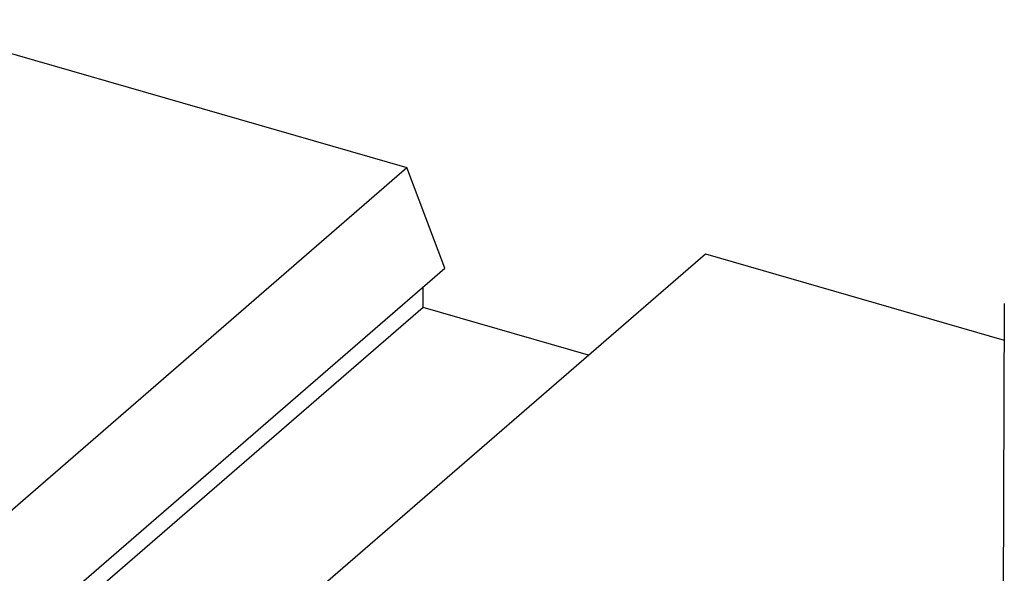
# Model space of a CAD drawing. Units: millimetres. Extents: x -282 to 138, y -32 to 265.
# Drawn here: x 61 to 81, y 69 to 81 of the extents above; entities that cross this region are included whole.
import ezdxf

# ---------------------------------------------------------------- set-up
doc = ezdxf.new("R2010")
doc.units = ezdxf.units.MM
doc.layers.add('1', color=7, linetype='Continuous')

# ---------------------------------------------------------------- blocks, each defined once
blk = doc.blocks.new('UHV_150_KH_KH-select__1', base_point=(-2.951, 8.305))
at = {"color": 7, "linetype": 'Continuous'}
for p, q in [((58.418, 80.722), (68.933, 77.686)), ((46.933, 58.634), (68.933, 77.686)), ((69.713, 75.625), (68.933, 77.686)), ((53.061, 56.865), (75.061, 75.917)), ((75.061, 75.917), (81.193, 74.147)), ((47.713, 56.573), (69.713, 75.625)), ((69.269, 74.818), (69.269, 75.241)), ((69.269, 74.818), (47.269, 55.765)), ((72.661, 73.839), (69.269, 74.818)), ((81.112, 47.353), (81.195, 74.899))]:
    blk.add_line(p, q, dxfattribs=at)
blk = doc.blocks.new('Allg1', base_point=(61, 68))
blk.add_blockref('UHV_150_KH_KH-select__1', (-2.951, 8.305))
blk = doc.blocks.new('1')
blk.add_blockref('Allg1', (61, 68))

msp = doc.modelspace()

# ---------------------------------------------------------------- block references
at = {"layer": '1'}
msp.add_blockref('1', (0, 0), dxfattribs=at)

doc.saveas('drawing.dxf')
